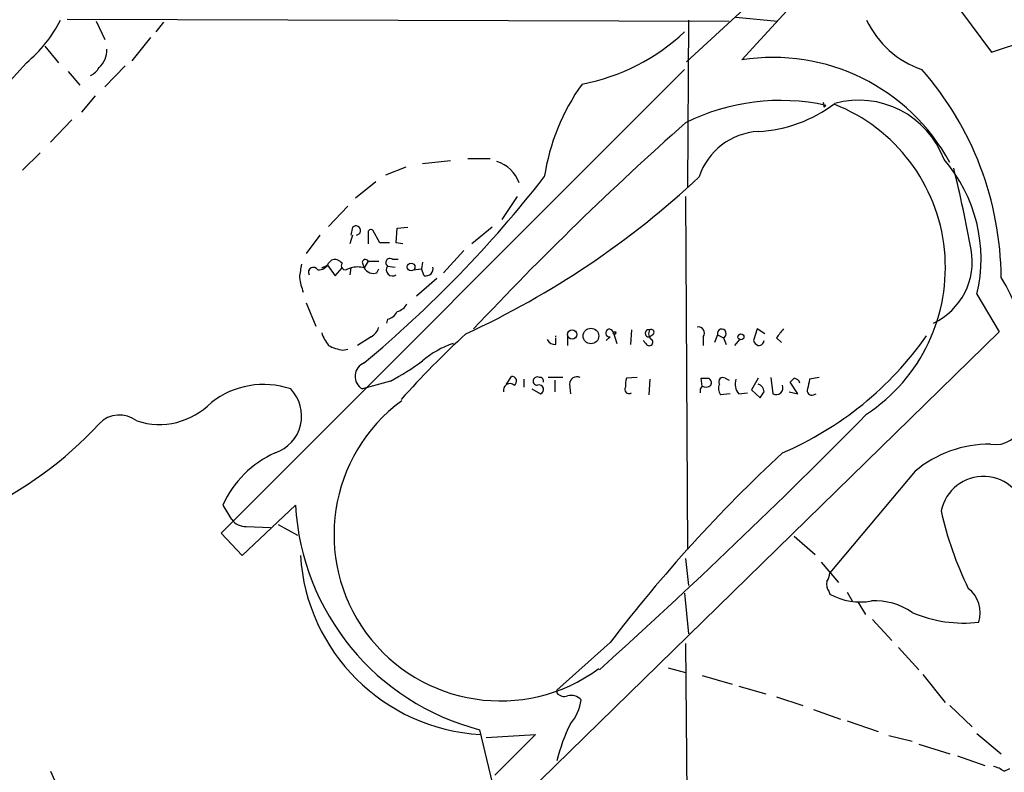
# Model space of a CAD drawing. Extents: x 13 to 1077, y 1 to 884.
# Drawn here: x 640 to 726, y 468 to 534 of the extents above; entities that cross this region are included whole.
import ezdxf

# ---------------------------------------------------------------- set-up
doc = ezdxf.new("R2010")
doc.units = 0
doc.header["$MEASUREMENT"] = 0
doc.layers.add('MAIN', color=5, linetype='CONTINUOUS')

msp = doc.modelspace()

# ---------------------------------------------------------------- linework, layer by layer
at = {"layer": 'MAIN'}
for p, q in [((698.3307, 530.0979), (706.0353, 537.2099)), ((720.6827, 536.7866), (725.0007, 530.9446)), ((707.7287, 535.2626), (703.1567, 530.2673)), ((702.6487, 533.9926), (706.2893, 533.6539)), ((644.144, 533.8233), (702.056, 533.6539)), ((646.684, 533.6539), (647.446, 532.0453)), ((651.9333, 532.7226), (652.6107, 533.5693)), ((698.5, 533.7386), (698.4153, 519.0913)), ((642.1967, 531.4526), (643.382, 530.0133)), ((651.4253, 532.2146), (649.8167, 530.1826)), ((725.0007, 530.9446), (728.3027, 532.0453)), ((640.588, 530.0133), (637.1167, 526.2033)), ((649.224, 529.7593), (647.446, 527.8966)), ((644.2287, 529.2513), (645.2447, 528.0659)), ((698.1613, 529.4206), (657.606, 488.8653)), ((646.5993, 527.1346), (645.414, 525.6953)), ((710.3533, 526.1186), (710.5227, 526.2879)), ((644.5673, 525.0179), (642.7047, 523.0706)), ((641.7733, 522.1393), (640.2493, 520.6153)), ((675.2167, 521.2079), (677.672, 521.4619)), ((679.196, 521.6313), (681.1433, 521.6313)), ((673.7773, 520.8693), (671.9993, 520.1919)), ((671.1527, 519.5993), (669.3747, 518.1599)), ((683.514, 518.3293), (682.1593, 516.2973)), ((698.246, 518.3293), (698.4153, 487.4259)), ((667.004, 515.7046), (668.6973, 517.4826)), ((669.1207, 515.6199), (668.9513, 514.9426)), ((670.4753, 515.1119), (670.4753, 514.1806)), ((671.4913, 514.2653), (670.8987, 515.3659)), ((672.9307, 514.2653), (673.0153, 515.5353)), ((673.0153, 515.5353), (673.9467, 515.6199)), ((681.3127, 515.6199), (679.5347, 514.1806)), ((666.242, 514.9426), (665.0567, 513.3339)), ((669.1207, 514.9426), (668.8667, 514.1806)), ((672.338, 514.2653), (671.4913, 514.2653)), ((673.5233, 514.1806), (672.9307, 514.2653)), ((678.8573, 513.5879), (677.0793, 511.6406)), ((667.004, 512.4873), (667.258, 512.7413)), ((669.9673, 512.4873), (670.1367, 512.0639)), ((670.4753, 512.6566), (670.1367, 512.0639)), ((670.4753, 512.6566), (671.4067, 512.6566)), ((672.592, 512.8259), (673.1, 512.8259)), ((675.2167, 512.5719), (675.132, 511.9793)), ((666.4113, 512.0639), (666.9193, 512.3179)), ((666.9193, 512.3179), (667.5967, 511.3866)), ((667.5967, 511.3866), (668.1893, 512.0639)), ((668.6973, 511.9793), (668.9513, 512.0639)), ((668.9513, 512.0639), (668.8667, 511.4713)), ((671.2373, 511.6406), (671.4067, 511.9793)), ((672.1687, 512.2333), (672.846, 512.1486)), ((674.4547, 511.8946), (675.132, 511.9793)), ((675.386, 511.3866), (675.132, 511.9793)), ((676.4867, 511.1326), (674.7087, 509.6086)), ((665.0567, 509.0159), (665.9033, 506.9839)), ((723.7307, 509.7779), (725.678, 506.4759)), ((672.1687, 507.5766), (672.084, 507.2379)), ((725.678, 506.4759), (682.0747, 463.8886)), ((691.896, 506.4759), (692.15, 506.4759)), ((691.896, 506.4759), (692.15, 506.4759)), ((691.896, 506.4759), (692.2347, 505.4599)), ((693.5047, 506.6453), (693.42, 505.3753)), ((704.5113, 506.7299), (704.1727, 505.7139)), ((705.1887, 506.3066), (704.5113, 506.7299)), ((670.7293, 506.0526), (669.544, 505.2906)), ((686.9007, 505.3753), (686.9007, 505.9679)), ((687.9167, 506.2219), (687.9167, 505.2906)), ((691.642, 506.0526), (691.3033, 505.7139)), ((694.7747, 505.4599), (694.5207, 505.7139)), ((695.3673, 506.2219), (695.1133, 506.0526)), ((699.77, 506.0526), (699.77, 505.2906)), ((701.04, 506.2219), (700.786, 505.5446)), ((701.04, 506.2219), (701.548, 505.9679)), ((701.548, 505.9679), (701.802, 505.3753)), ((702.564, 505.2906), (702.9873, 505.7986)), ((706.2047, 505.9679), (706.628, 505.5446)), ((668.274, 504.8673), (668.6973, 504.9519)), ((672.4227, 502.1579), (669.9673, 501.4806)), ((682.5827, 501.9039), (683.006, 502.5813)), ((684.1067, 502.3273), (684.1067, 501.6499)), ((687.4933, 502.4966), (686.2233, 502.4966)), ((686.816, 502.2426), (686.816, 501.2266)), ((694.0127, 502.4966), (693.0813, 502.4119)), ((695.1133, 502.3273), (695.0287, 500.9726)), ((699.6853, 501.7346), (699.6007, 502.4119)), ((701.7173, 502.4119), (702.056, 502.2426)), ((704.596, 502.4119), (704.0033, 501.3959)), ((705.6967, 502.4966), (705.866, 501.0573)), ((709.93, 502.4966), (709.0833, 502.3273)), ((684.784, 501.4806), (685.546, 501.0573)), ((688.086, 501.9039), (688.1707, 501.0573)), ((704.0033, 501.3959), (704.7653, 500.7186)), ((708.0673, 501.0573), (707.39, 502.0733)), ((702.1407, 501.0573), (701.294, 500.9726)), ((702.9027, 501.0573), (703.6647, 501.1419)), ((707.3053, 501.2266), (708.0673, 501.0573)), ((709.422, 500.9726), (709.676, 501.0573)), ((718.312, 494.2839), (710.8613, 485.3939)), ((657.7753, 491.3206), (658.5373, 490.0506)), ((659.4687, 486.9179), (664.1253, 491.3206)), ((659.8073, 489.4579), (661.924, 489.3733)), ((662.6013, 489.6273), (664.2947, 488.6959)), ((657.606, 488.8653), (659.4687, 486.9179)), ((707.7287, 488.6113), (709.5913, 487.0026)), ((698.246, 486.6639), (698.5, 484.2933)), ((710.0993, 486.3253), (711.6233, 484.5473)), ((698.1613, 483.6159), (698.5, 480.0599)), ((710.7767, 483.7853), (710.8613, 483.5313)), ((712.3853, 483.7006), (712.8087, 482.9386)), ((713.3167, 482.8539), (713.994, 481.7533)), ((714.5867, 481.3299), (716.28, 479.4673)), ((691.642, 479.2979), (686.9853, 475.1493)), ((698.246, 479.2133), (698.754, 408.7706)), ((716.8727, 478.8746), (718.6507, 476.9273)), ((696.722, 477.0966), (698.246, 476.6733)), ((699.6853, 476.4193), (702.31, 475.6573)), ((718.9893, 476.5039), (720.9367, 474.0486)), ((702.9027, 475.4879), (705.2733, 474.8106)), ((686.9853, 475.1493), (686.9853, 474.8953)), ((706.2047, 474.5566), (708.4907, 473.7946)), ((721.36, 473.7946), (723.3073, 471.9319)), ((709.422, 473.4559), (711.7927, 472.6093)), ((712.3853, 472.4399), (715.0947, 471.5086)), ((680.212, 471.6779), (681.3127, 467.0213)), ((680.8047, 471.0006), (685.1227, 471.2546)), ((685.1227, 471.2546), (681.5667, 467.6986)), ((716.026, 471.1699), (718.058, 470.6619)), ((723.7307, 471.3393), (725.8473, 469.5613)), ((718.6507, 470.4079), (721.36, 469.5613)), ((722.0373, 469.3919), (724.408, 468.5453)), ((642.7047, 468.0373), (643.2973, 466.6826)), ((726.1013, 468.0373), (726.6093, 468.2913))]:
    msp.add_line(p, q, dxfattribs=at)
for centre, radius in [((674.2364, 512.1519), 0.3373), ((688.3216, 506.2451), 0.4056), ((689.9658, 506.1143), 0.6815), ((703.0861, 506.0385), 0.2594)]:
    msp.add_circle(centre, radius, dxfattribs=at)
for centre, radius, start, end in [((633.3421, 538.8183), 11.4031, 309.451994, 333.546852), ((721.5874, 537.2748), 8.2997, 205.217952, 251.141758), ((685.889, 545.7182), 17.8744, 280.631549, 313.360342), ((645.5784, 531.1093), 2.0389, 311.823036, 2.510304), ((705.8964, 512.8761), 17.6057, 28.558488, 98.952443), ((645.6454, 530.2769), 1.4638, 291.251924, 332.00994), ((697.9956, 511.0204), 27.8524, 0.405051, 41.348074), ((704.5577, 517.1714), 18.8894, 144.462534, 171.318501), ((706.5478, 508.0978), 18.6193, 77.673492, 116.47904), ((703.9513, 536.0961), 12.1114, 273.051352, 307.264634), ((709.8881, 526.2457), 0.4823, 344.718831, 37.891655), ((713.3911, 518.786), 7.9552, 20.304926, 105.353977), ((705.6067, 512.0963), 15.364, 303.464588, 68.311191), ((883.653, 315.585), 279.5202, 131.552372, 136.856177), ((704.9134, 518.2487), 5.762, 93.157767, 162.069437), ((680.858, 518.5102), 2.9985, 19.570405, 72.973695), ((710.7687, 512.8437), 13.3197, 346.692829, 40.797489), ((601.3716, 491.2809), 123.8914, 10.412663, 13.776884), ((601.3918, 586.1192), 107.2745, 309.853878, 321.964852), ((646.6088, 576.5686), 77.38, 294.767937, 313.050092), ((669.411, 515.3417), 0.402, 276.900508, 136.219304), ((670.7293, 515.1683), 0.2603, 49.39393, 192.519254), ((717.3641, 512.6144), 5.9534, 295.431733, 10.238565), ((666.1214, 512.8461), 0.9527, 267.070024, 337.876971), ((667.5543, 511.9934), 0.8045, 37.875608, 111.61228), ((668.4857, 512.2757), 0.3642, 144.476953, 305.523047), ((670.2319, 512.5402), 0.2698, 25.558299, 191.305768), ((672.3803, 512.5296), 0.3641, 54.455006, 234.46781), ((960.8524, 469.488), 299.3116, 171.756654, 171.985854), ((665.6917, 511.6829), 0.4358, 29.058434, 209.046943), ((669.544, 510.0742), 2.0761, 73.412042, 106.587958), ((670.941, 512.5126), 0.921, 209.156117, 288.767431), ((672.6072, 511.9098), 0.5449, 143.582234, 306.417766), ((675.53, 512.0046), 0.6346, 256.883564, 13.116436), ((669.9541, 512.0013), 5.5458, 188.127034, 201.738483), ((712.457, 502.7383), 15.8491, 344.236399, 32.342791), ((671.8582, 508.8324), 1.2937, 283.888001, 333.43693), ((672.7051, 509.5094), 1.2933, 283.878289, 333.448818), ((670.1512, 507.2095), 1.2933, 296.551182, 346.121711), ((691.5796, 506.3779), 0.3312, 17.209558, 280.858741), ((692.023, 506.4214), 0.1382, 156.774191, 23.225809), ((695.0202, 506.349), 0.3107, 72.556834, 287.437638), ((695.6023, 506.3028), 0.597, 144.992255, 237.630393), ((695.2403, 506.4336), 0.2469, 300.959776, 120.959776), ((699.3748, 506.3913), 0.5204, 319.402287, 102.519254), ((701.4115, 506.3299), 0.3869, 290.660046, 196.209852), ((718.5618, 496.9694), 15.2863, 140.318964, 143.937712), ((669.6775, 507.4402), 3.4305, 197.803783, 218.800661), ((734.4522, 446.0222), 81.8914, 132.595443, 138.252677), ((686.8372, 506.1584), 0.7857, 207.253168, 274.635856), ((686.3036, 506.095), 0.5986, 355.938251, 4.052201), ((695.0657, 505.5737), 0.3125, 201.358743, 46.024187), ((704.8921, 506.01), 0.778, 202.371723, 247.628278), ((704.6687, 505.7198), 0.4353, 260.386211, 359.223468), ((694.9864, 523.2219), 29.7388, 293.222927, 324.936196), ((668.9516, 509.0172), 4.2048, 242.40748, 260.72652), ((680.5362, 497.6494), 8.2351, 108.479172, 130.237175), ((661.2313, 522.8287), 23.5059, 298.431605, 306.510705), ((670.5987, 502.5831), 1.2705, 111.32406, 240.200302), ((683.0483, 502.1721), 0.4114, 300.966145, 95.901842), ((685.2497, 502.158), 0.3413, 150.265529, 277.11877), ((685.292, 502.1577), 0.3788, 63.45524, 153.401126), ((685.496, 502.1772), 0.3213, 341.130787, 96.200365), ((688.7492, 501.8898), 0.6634, 66.162913, 178.782043), ((694.5631, 501.8617), 1.5806, 159.629778, 187.700518), ((699.9394, 671.7618), 169.3502, 269.885409, 270.114558), ((700.0664, 502.031), 0.4357, 330.93518, 60.946673), ((701.5057, 502.1155), 0.3642, 54.476953, 215.523047), ((703.8339, 501.9039), 1.2586, 160.341276, 222.275527), ((622.8969, 586.9301), 119.7487, 314.87695, 315.106099), ((707.677, 501.8333), 0.5809, 15.507742, 84.893975), ((920.6542, 459.5828), 215.8456, 168.578058, 168.807262), ((661.3227, 494.4915), 7.383, 71.19988, 128.17719), ((661.2531, 499.1161), 3.4041, 288.749509, 43.995457), ((682.8931, 501.3678), 0.5818, 50.901842, 194.045798), ((685.419, 501.4383), 0.4016, 288.434949, 108.434949), ((693.2931, 501.4383), 0.3642, 144.476953, 305.523047), ((700.1933, 501.269), 0.6891, 137.493639, 190.628338), ((700.0119, 502.2666), 0.6242, 238.453829, 314.227622), ((702.0189, 501.508), 0.9012, 153.941047, 216.449005), ((704.3874, 501.2183), 0.7166, 0.663597, 73.077143), ((706.1598, 501.5823), 0.6016, 240.767793, 23.202342), ((709.2739, 501.3325), 0.3892, 157.632677, 292.367323), ((682.0323, 488.7383), 14.5416, 126.307238, 306.307238), ((577.9462, 585.6399), 152.6261, 326.192728, 326.421931), ((652.2022, 504.7487), 6.3718, 252.064104, 315.659376), ((648.7275, 496.7585), 2.4505, 51.887553, 136.908271), ((325.1012, 882.5465), 546.0744, 312.030279, 315.423661), ((622.4617, 520.9326), 33.2466, 294.700611, 317.409022), ((725.3492, 499.0581), 2.4423, 259.782865, 345.160313), ((724.8423, 486.4761), 10.1788, 89.585143, 129.908489), ((666.0223, 487.6456), 9.0288, 114.018546, 155.981454), ((796.0374, 399.6305), 131.3213, 132.859229, 142.651613), ((724.2964, 490.0504), 3.7761, 6.439387, 168.355001), ((685.6229, 492.5178), 21.5309, 183.187506, 255.445033), ((749.8133, 497.2366), 29.9132, 192.401122, 206.179582), ((659.7471, 490.986), 1.5292, 217.710681, 272.256019), ((681.2787, 487.9902), 16.7643, 183.667325, 266.641888), ((709.3392, 485.4779), 1.5244, 326.291169, 356.841227), ((711.5388, 484.378), 0.9655, 164.753209, 217.872902), ((721.2788, 481.8802), 2.7418, 342.941672, 51.950167), ((713.5284, 488.4362), 5.5831, 241.464317, 280.042697), ((714.8408, 477.3935), 5.5554, 54.612306, 93.496368), ((722.6058, 492.7236), 11.7194, 247.166298, 276.340246), ((687.6203, 475.389), 0.8043, 217.864363, 291.624151), ((688.2129, 473.4345), 1.2426, 44.3153, 103.790216), ((685.0686, 474.814), 4.0657, 319.72872, 352.773952), ((702.1026, 465.2257), 15.5738, 153.45387, 166.093763), ((724.6839, 466.155), 2.3563, 53.019707, 78.094435)]:
    msp.add_arc(centre, radius, start, end, dxfattribs=at)

doc.saveas('drawing.dxf')
